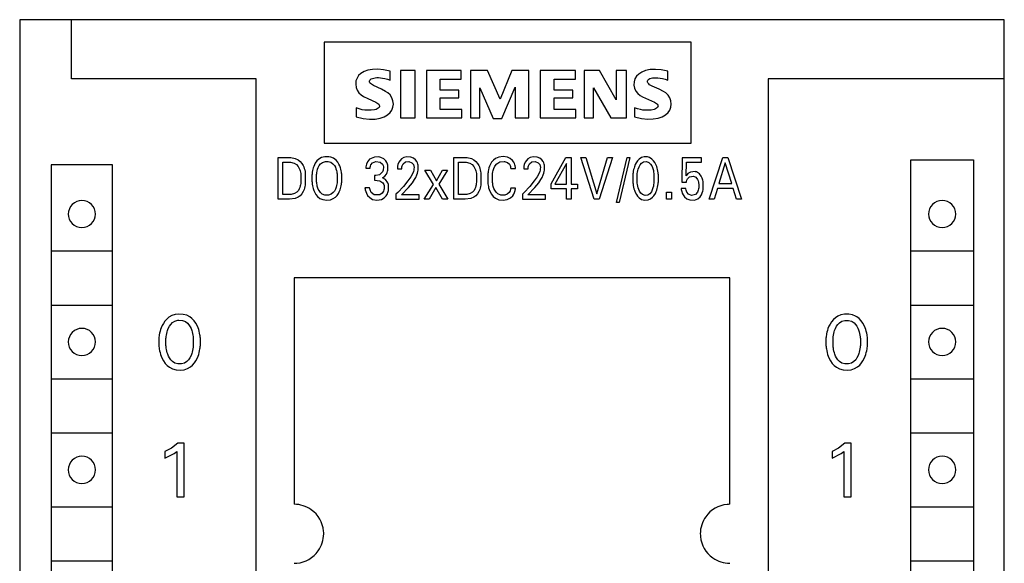
# Model space of a CAD drawing. Extents: x 0 to 40, y 0 to 125.
# Drawn here: x 0 to 40, y 103 to 125 of the extents above; entities that cross this region are included whole.
import ezdxf

# ---------------------------------------------------------------- set-up
doc = ezdxf.new("R2010")
doc.units = 0
doc.layers.add('DEFAULT_255_2_778', color=255, linetype='CONTINUOUS')

msp = doc.modelspace()

# ---------------------------------------------------------------- linework, layer by layer
at = {"layer": 'DEFAULT_255_2_778'}
for p, q in [((40.241, 124.794), (0.241, 124.794)), ((0.241, 124.794), (0.241, -0.206)), ((2.341, 122.394), (2.341, 124.794)), ((40.241, 2.594), (40.241, 124.794)), ((27.523, 123.875), (12.612, 123.875)), ((12.612, 123.875), (12.612, 119.771)), ((27.523, 119.771), (27.523, 123.875)), ((13.944, 122.422), (13.903, 122.302)), ((14.011, 122.524), (13.944, 122.422)), ((14.105, 122.611), (14.011, 122.524)), ((14.231, 122.685), (14.105, 122.611)), ((14.387, 122.74), (14.231, 122.685)), ((14.572, 122.773), (14.387, 122.74)), ((14.525, 122.385), (14.57, 122.405)), ((14.57, 122.405), (14.621, 122.42)), ((14.786, 122.778), (14.572, 122.773)), ((14.621, 122.42), (14.679, 122.432)), ((14.679, 122.432), (14.744, 122.438)), ((14.744, 122.438), (14.816, 122.438)), ((15.025, 122.75), (14.786, 122.778)), ((14.816, 122.438), (14.895, 122.432)), ((14.895, 122.432), (14.982, 122.419)), ((14.982, 122.419), (15.076, 122.399)), ((15.286, 122.705), (15.025, 122.75)), ((15.287, 122.336), (15.287, 122.705)), ((16.312, 122.726), (15.717, 122.726)), ((15.717, 122.726), (15.717, 120.797)), ((16.312, 120.797), (16.312, 122.726)), ((18.18, 122.726), (16.764, 122.726)), ((16.764, 122.726), (16.764, 120.797)), ((18.18, 122.377), (18.18, 122.726)), ((19.247, 122.726), (18.549, 122.726)), ((18.549, 122.726), (18.549, 120.797)), ((19.76, 121.556), (19.246, 122.725)), ((20.232, 122.725), (19.76, 121.556)), ((20.929, 122.725), (20.232, 122.725)), ((20.929, 120.797), (20.929, 122.725)), ((22.817, 122.726), (21.381, 122.726)), ((21.381, 122.726), (21.381, 120.797)), ((22.817, 122.377), (22.817, 122.726)), ((23.802, 122.726), (23.166, 122.726)), ((23.166, 122.726), (23.166, 120.797)), ((24.479, 121.536), (23.802, 122.726)), ((24.89, 122.726), (24.479, 122.726)), ((24.479, 122.726), (24.479, 121.536)), ((24.89, 120.797), (24.89, 122.726)), ((25.297, 122.493), (25.236, 122.388)), ((25.387, 122.585), (25.297, 122.493)), ((25.509, 122.665), (25.387, 122.585)), ((25.663, 122.726), (25.509, 122.665)), ((25.849, 122.765), (25.663, 122.726)), ((25.835, 122.399), (25.889, 122.416)), ((26.064, 122.774), (25.849, 122.765)), ((25.889, 122.416), (25.949, 122.427)), ((25.949, 122.427), (26.016, 122.433)), ((26.016, 122.433), (26.17, 122.43)), ((26.307, 122.749), (26.064, 122.774)), ((26.17, 122.43), (26.258, 122.419)), ((26.258, 122.419), (26.355, 122.401)), ((26.572, 122.705), (26.307, 122.749)), ((26.355, 122.401), (26.459, 122.373)), ((26.572, 122.336), (26.572, 122.705)), ((9.841, 122.394), (2.341, 122.394)), ((9.841, 2.094), (9.841, 122.394)), ((13.903, 122.302), (13.891, 122.166)), ((13.891, 122.166), (13.906, 122.038)), ((13.906, 122.038), (13.949, 121.926)), ((14.451, 122.298), (14.462, 122.331)), ((14.453, 122.263), (14.451, 122.298)), ((14.468, 122.229), (14.453, 122.263)), ((14.462, 122.331), (14.488, 122.361)), ((14.494, 122.196), (14.468, 122.229)), ((14.488, 122.361), (14.525, 122.385)), ((14.529, 122.166), (14.494, 122.196)), ((14.619, 122.112), (14.529, 122.166)), ((14.939, 121.966), (14.619, 122.112)), ((15.076, 122.399), (15.177, 122.372)), ((15.177, 122.372), (15.287, 122.336)), ((17.318, 121.925), (17.318, 122.377)), ((17.318, 122.377), (18.18, 122.377)), ((18.939, 120.797), (18.939, 122.028)), ((18.939, 122.028), (19.472, 120.776)), ((19.821, 120.776), (20.375, 122.048)), ((20.375, 122.048), (20.375, 120.797)), ((21.955, 121.925), (21.955, 122.377)), ((21.955, 122.377), (22.817, 122.377)), ((23.556, 120.797), (23.556, 122.028)), ((23.556, 122.028), (24.254, 120.797)), ((25.201, 122.266), (25.195, 122.13)), ((25.195, 122.13), (25.219, 122.004)), ((25.236, 122.388), (25.201, 122.266)), ((25.219, 122.004), (25.273, 121.891)), ((25.748, 122.298), (25.763, 122.338)), ((25.748, 122.259), (25.748, 122.298)), ((25.764, 122.22), (25.748, 122.259)), ((25.763, 122.338), (25.793, 122.373)), ((25.793, 122.183), (25.764, 122.22)), ((25.793, 122.373), (25.835, 122.399)), ((25.833, 122.15), (25.793, 122.183)), ((25.937, 122.092), (25.833, 122.15)), ((26.214, 121.967), (25.937, 122.092)), ((26.459, 122.373), (26.572, 122.336)), ((40.241, 122.394), (30.641, 122.394)), ((30.641, 122.394), (30.641, 2.194)), ((13.949, 121.926), (14.023, 121.819)), ((14.023, 121.819), (14.115, 121.734)), ((14.115, 121.734), (14.21, 121.674)), ((14.21, 121.674), (14.38, 121.591)), ((15.106, 121.88), (14.939, 121.966)), ((15.198, 121.819), (15.106, 121.88)), ((15.288, 121.732), (15.198, 121.819)), ((15.362, 121.622), (15.288, 121.732)), ((15.406, 121.499), (15.362, 121.622)), ((18.077, 121.925), (17.318, 121.925)), ((17.318, 121.146), (17.318, 121.618)), ((17.318, 121.618), (18.077, 121.618)), ((18.077, 121.618), (18.077, 121.925)), ((22.715, 121.925), (21.955, 121.925)), ((21.955, 121.146), (21.955, 121.618)), ((21.955, 121.618), (22.715, 121.618)), ((22.715, 121.618), (22.715, 121.925)), ((25.273, 121.891), (25.357, 121.789)), ((25.357, 121.789), (25.451, 121.712)), ((25.451, 121.712), (25.544, 121.658)), ((25.544, 121.658), (26.024, 121.442)), ((26.389, 121.88), (26.214, 121.967)), ((26.486, 121.816), (26.389, 121.88)), ((26.579, 121.726), (26.486, 121.816)), ((26.651, 121.617), (26.579, 121.726)), ((26.694, 121.498), (26.651, 121.617)), ((14.037, 121.164), (13.912, 121.208)), ((13.912, 121.208), (13.912, 120.838)), ((14.38, 121.591), (14.705, 121.447)), ((14.705, 121.447), (14.754, 121.42)), ((14.754, 121.42), (14.795, 121.391)), ((14.795, 121.391), (14.828, 121.36)), ((14.841, 121.221), (14.81, 121.19)), ((14.828, 121.36), (14.851, 121.324)), ((14.858, 121.256), (14.841, 121.221)), ((14.851, 121.324), (14.862, 121.29)), ((14.862, 121.29), (14.858, 121.256)), ((15.362, 121.119), (15.405, 121.234)), ((15.405, 121.234), (15.42, 121.364)), ((15.42, 121.364), (15.406, 121.499)), ((25.342, 121.165), (25.218, 121.208)), ((25.218, 121.208), (25.218, 120.838)), ((26.024, 121.442), (26.07, 121.416)), ((26.07, 121.416), (26.11, 121.388)), ((26.11, 121.388), (26.142, 121.356)), ((26.146, 121.219), (26.112, 121.19)), ((26.142, 121.356), (26.163, 121.322)), ((26.166, 121.253), (26.146, 121.219)), ((26.163, 121.322), (26.172, 121.288)), ((26.172, 121.288), (26.166, 121.253)), ((26.65, 121.117), (26.693, 121.231)), ((26.693, 121.231), (26.708, 121.365)), ((26.708, 121.365), (26.694, 121.498)), ((13.912, 120.838), (14.198, 120.773)), ((14.152, 121.135), (14.037, 121.164)), ((14.257, 121.118), (14.152, 121.135)), ((14.354, 121.11), (14.257, 121.118)), ((14.521, 121.111), (14.354, 121.11)), ((14.658, 121.13), (14.521, 121.111)), ((14.717, 121.145), (14.658, 121.13)), ((14.767, 121.165), (14.717, 121.145)), ((14.81, 121.19), (14.767, 121.165)), ((14.881, 120.792), (15.049, 120.85)), ((15.049, 120.85), (15.186, 120.926)), ((15.186, 120.926), (15.29, 121.017)), ((15.29, 121.017), (15.362, 121.119)), ((18.2, 121.146), (17.318, 121.146)), ((18.2, 120.797), (18.2, 121.146)), ((22.838, 121.146), (21.955, 121.146)), ((22.838, 120.797), (22.838, 121.146)), ((25.218, 120.838), (25.501, 120.774)), ((25.457, 121.136), (25.342, 121.165)), ((25.562, 121.119), (25.457, 121.136)), ((25.658, 121.111), (25.562, 121.119)), ((25.745, 121.11), (25.658, 121.111)), ((25.895, 121.122), (25.745, 121.11)), ((26.017, 121.148), (25.895, 121.122)), ((26.068, 121.167), (26.017, 121.148)), ((26.112, 121.19), (26.068, 121.167)), ((26.178, 120.793), (26.344, 120.851)), ((26.344, 120.851), (26.479, 120.927)), ((26.479, 120.927), (26.581, 121.016)), ((26.581, 121.016), (26.65, 121.117)), ((14.198, 120.773), (14.455, 120.747)), ((14.455, 120.747), (14.683, 120.756)), ((14.683, 120.756), (14.881, 120.792)), ((15.717, 120.797), (16.312, 120.797)), ((16.764, 120.797), (18.2, 120.797)), ((18.549, 120.797), (18.939, 120.797)), ((19.472, 120.776), (19.821, 120.776)), ((20.375, 120.797), (20.929, 120.797)), ((21.381, 120.797), (22.838, 120.797)), ((23.166, 120.797), (23.556, 120.797)), ((24.254, 120.797), (24.89, 120.797)), ((25.501, 120.774), (25.755, 120.749)), ((25.755, 120.749), (25.981, 120.757)), ((25.981, 120.757), (26.178, 120.793)), ((12.612, 119.771), (27.523, 119.771)), ((12.636, 119.222), (12.496, 119.185)), ((12.805, 119.222), (12.636, 119.222)), ((12.885, 119.205), (12.805, 119.222)), ((12.995, 119.159), (12.885, 119.205)), ((14.649, 119.21), (14.453, 119.12)), ((14.836, 119.213), (14.649, 119.21)), ((14.914, 119.195), (14.836, 119.213)), ((15.971, 119.217), (15.841, 119.188)), ((16.125, 119.207), (15.971, 119.217)), ((16.24, 119.162), (16.125, 119.207)), ((19.708, 119.209), (19.574, 119.152)), ((19.882, 119.227), (19.708, 119.209)), ((20.052, 119.2), (19.882, 119.227)), ((20.17, 119.148), (20.052, 119.2)), ((21.104, 119.217), (20.974, 119.188)), ((21.258, 119.207), (21.104, 119.217)), ((21.372, 119.162), (21.258, 119.207)), ((25.613, 119.216), (25.507, 119.187)), ((25.741, 119.213), (25.613, 119.216)), ((25.829, 119.187), (25.741, 119.213)), ((4.016, 118.894), (1.516, 118.894)), ((1.516, 118.894), (1.516, 68.094)), ((4.016, 68.094), (4.016, 118.894)), ((10.741, 117.494), (10.741, 119.194)), ((10.741, 119.194), (11.26, 119.19)), ((10.926, 117.686), (10.926, 119.001)), ((10.926, 119.001), (11.239, 118.998)), ((11.239, 118.998), (11.389, 118.961)), ((11.26, 119.19), (11.433, 119.153)), ((11.389, 118.961), (11.486, 118.9)), ((11.433, 119.153), (11.552, 119.096)), ((11.486, 118.9), (11.551, 118.827)), ((11.551, 118.827), (11.601, 118.742)), ((11.552, 119.096), (11.636, 119.027)), ((11.636, 119.027), (11.706, 118.942)), ((11.706, 118.942), (11.752, 118.865)), ((11.752, 118.865), (11.78, 118.805)), ((11.78, 118.805), (11.801, 118.747)), ((12.184, 118.828), (12.166, 118.775)), ((12.214, 118.899), (12.184, 118.828)), ((12.251, 118.967), (12.214, 118.899)), ((12.318, 119.058), (12.251, 118.967)), ((12.394, 119.127), (12.318, 119.058)), ((12.372, 118.787), (12.413, 118.865)), ((12.496, 119.185), (12.394, 119.127)), ((12.413, 118.865), (12.463, 118.929)), ((12.463, 118.929), (12.545, 118.993)), ((12.545, 118.993), (12.659, 119.031)), ((12.659, 119.031), (12.767, 119.032)), ((12.767, 119.032), (12.884, 118.999)), ((12.884, 118.999), (12.968, 118.94)), ((12.968, 118.94), (13.029, 118.865)), ((13.091, 119.086), (12.995, 119.159)), ((13.029, 118.865), (13.066, 118.797)), ((13.159, 119.008), (13.091, 119.086)), ((13.21, 118.926), (13.159, 119.008)), ((13.245, 118.853), (13.21, 118.926)), ((13.273, 118.773), (13.245, 118.853)), ((14.307, 118.818), (14.304, 118.773)), ((14.313, 118.862), (14.307, 118.818)), ((14.327, 118.923), (14.313, 118.862)), ((14.364, 119.013), (14.327, 118.923)), ((14.453, 119.12), (14.364, 119.013)), ((14.483, 118.799), (14.49, 118.836)), ((14.49, 118.836), (14.509, 118.893)), ((14.509, 118.893), (14.576, 118.977)), ((14.576, 118.977), (14.715, 119.034)), ((14.715, 119.034), (14.886, 119.005)), ((14.886, 119.005), (14.976, 118.922)), ((15.036, 119.132), (14.914, 119.195)), ((14.976, 118.922), (15.005, 118.861)), ((15.005, 118.861), (15.015, 118.817)), ((15.015, 118.817), (15.013, 118.679)), ((15.116, 119.054), (15.036, 119.132)), ((15.158, 118.984), (15.116, 119.054)), ((15.182, 118.92), (15.158, 118.984)), ((15.193, 118.873), (15.182, 118.92)), ((15.194, 118.674), (15.193, 118.873)), ((15.586, 118.8), (15.584, 118.745)), ((15.592, 118.845), (15.586, 118.8)), ((15.604, 118.904), (15.592, 118.845)), ((15.643, 119.005), (15.604, 118.904)), ((15.749, 119.134), (15.643, 119.005)), ((15.841, 119.188), (15.749, 119.134)), ((15.762, 118.778), (15.766, 118.81)), ((15.766, 118.81), (15.777, 118.859)), ((15.777, 118.859), (15.814, 118.936)), ((15.814, 118.936), (15.912, 119.017)), ((15.912, 119.017), (16.045, 119.034)), ((16.046, 119.034), (16.177, 118.978)), ((16.177, 118.978), (16.233, 118.904)), ((16.233, 118.904), (16.254, 118.842)), ((16.32, 119.099), (16.24, 119.162)), ((16.254, 118.842), (16.26, 118.805)), ((16.26, 118.805), (16.258, 118.71)), ((16.372, 119.033), (16.32, 119.099)), ((16.403, 118.971), (16.372, 119.033)), ((16.419, 118.922), (16.403, 118.971)), ((16.428, 118.882), (16.419, 118.922)), ((16.43, 118.673), (16.428, 118.882)), ((17.875, 117.494), (17.875, 119.194)), ((17.875, 119.194), (18.416, 119.187)), ((18.061, 117.686), (18.061, 119.001)), ((18.061, 119.001), (18.374, 118.998)), ((18.374, 118.998), (18.523, 118.961)), ((18.416, 119.187), (18.589, 119.146)), ((18.523, 118.961), (18.621, 118.9)), ((18.589, 119.146), (18.686, 119.096)), ((18.621, 118.9), (18.686, 118.827)), ((18.686, 119.096), (18.771, 119.027)), ((18.686, 118.827), (18.736, 118.742)), ((18.771, 119.027), (18.841, 118.942)), ((18.841, 118.942), (18.887, 118.865)), ((18.887, 118.865), (18.915, 118.805)), ((18.915, 118.805), (18.936, 118.747)), ((19.331, 118.836), (19.306, 118.765)), ((19.37, 118.923), (19.331, 118.836)), ((19.414, 118.997), (19.37, 118.923)), ((19.488, 119.085), (19.414, 118.997)), ((19.574, 119.152), (19.488, 119.085)), ((19.5, 118.746), (19.547, 118.842)), ((19.547, 118.842), (19.618, 118.933)), ((19.618, 118.933), (19.74, 119.009)), ((19.74, 119.009), (19.918, 119.029)), ((19.918, 119.029), (19.931, 119.028)), ((19.931, 119.028), (20.058, 118.986)), ((20.058, 118.986), (20.137, 118.915)), ((20.137, 118.915), (20.167, 118.862)), ((20.167, 118.862), (20.18, 118.822)), ((20.262, 119.074), (20.17, 119.148)), ((20.18, 118.822), (20.186, 118.788)), ((20.314, 119.006), (20.262, 119.074)), ((20.344, 118.944), (20.314, 119.006)), ((20.36, 118.895), (20.344, 118.944)), ((20.369, 118.857), (20.36, 118.895)), ((20.375, 118.819), (20.369, 118.857)), ((20.377, 118.8), (20.375, 118.819)), ((20.379, 118.743), (20.377, 118.8)), ((20.719, 118.8), (20.716, 118.745)), ((20.724, 118.845), (20.719, 118.8)), ((20.736, 118.904), (20.724, 118.845)), ((20.775, 119.005), (20.736, 118.904)), ((20.882, 119.134), (20.775, 119.005)), ((20.974, 119.188), (20.882, 119.134)), ((20.895, 118.778), (20.899, 118.81)), ((20.899, 118.81), (20.91, 118.859)), ((20.91, 118.859), (20.947, 118.936)), ((20.947, 118.936), (21.045, 119.017)), ((21.045, 119.017), (21.178, 119.034)), ((21.178, 119.034), (21.31, 118.978)), ((21.31, 118.978), (21.365, 118.904)), ((21.365, 118.904), (21.386, 118.842)), ((21.453, 119.099), (21.372, 119.162)), ((21.386, 118.842), (21.392, 118.805)), ((21.392, 118.805), (21.39, 118.71)), ((21.504, 119.033), (21.453, 119.099)), ((21.535, 118.971), (21.504, 119.033)), ((21.552, 118.922), (21.535, 118.971)), ((21.561, 118.882), (21.552, 118.922)), ((21.563, 118.673), (21.561, 118.882)), ((21.828, 118.124), (22.427, 119.194)), ((22.46, 118.951), (21.987, 118.104)), ((22.427, 119.194), (22.642, 119.194)), ((22.46, 118.104), (22.46, 118.951)), ((22.642, 119.194), (22.642, 118.105)), ((23.576, 117.494), (23.037, 119.194)), ((23.037, 119.194), (23.238, 119.194)), ((23.238, 119.194), (23.683, 117.716)), ((23.683, 117.716), (24.123, 119.194)), ((24.324, 119.194), (23.785, 117.494)), ((24.123, 119.194), (24.324, 119.194)), ((24.481, 117.366), (24.914, 119.194)), ((25.024, 119.194), (24.591, 117.366)), ((24.914, 119.194), (25.024, 119.194)), ((25.215, 118.818), (25.197, 118.762)), ((25.248, 118.9), (25.215, 118.818)), ((25.284, 118.972), (25.248, 118.9)), ((25.344, 119.06), (25.284, 118.972)), ((25.413, 119.13), (25.344, 119.06)), ((25.369, 118.722), (25.404, 118.818)), ((25.404, 118.818), (25.443, 118.892)), ((25.507, 119.187), (25.413, 119.13)), ((25.443, 118.892), (25.504, 118.965)), ((25.504, 118.965), (25.587, 119.013)), ((25.587, 119.013), (25.703, 119.024)), ((25.703, 119.024), (25.802, 118.987)), ((25.802, 118.987), (25.873, 118.919)), ((25.923, 119.13), (25.829, 119.187)), ((25.873, 118.919), (25.917, 118.848)), ((25.917, 118.848), (25.947, 118.781)), ((25.992, 119.06), (25.923, 119.13)), ((26.041, 118.991), (25.992, 119.06)), ((26.085, 118.907), (26.041, 118.991)), ((26.12, 118.821), (26.085, 118.907)), ((26.139, 118.762), (26.12, 118.821)), ((27.157, 119.184), (27.145, 118.19)), ((27.944, 119.184), (27.157, 119.184)), ((27.317, 118.451), (27.328, 118.998)), ((27.328, 118.998), (27.944, 118.998)), ((27.944, 118.998), (27.944, 119.184)), ((28.244, 117.494), (28.802, 119.194)), ((28.905, 118.974), (28.645, 118.13)), ((28.802, 119.194), (29.006, 119.194)), ((29.167, 118.13), (28.905, 118.974)), ((29.006, 119.194), (29.564, 117.494)), ((36.441, 119.094), (38.991, 119.094)), ((36.441, 67.894), (36.441, 119.094)), ((38.991, 119.094), (38.991, 67.894)), ((11.601, 118.742), (11.623, 118.69)), ((11.623, 118.69), (11.638, 118.643)), ((11.638, 118.643), (11.649, 118.595)), ((11.649, 118.595), (11.658, 118.547)), ((11.658, 118.547), (11.664, 118.498)), ((11.664, 118.498), (11.662, 118.186)), ((11.801, 118.747), (11.819, 118.687)), ((11.819, 118.687), (11.832, 118.627)), ((11.832, 118.627), (11.842, 118.567)), ((11.842, 118.567), (11.84, 118.07)), ((12.115, 118.476), (12.114, 118.23)), ((12.118, 118.517), (12.115, 118.476)), ((12.122, 118.557), (12.118, 118.517)), ((12.127, 118.597), (12.122, 118.557)), ((12.137, 118.657), (12.127, 118.597)), ((12.15, 118.717), (12.137, 118.657)), ((12.166, 118.775), (12.15, 118.717)), ((12.304, 118.197), (12.305, 118.505)), ((12.305, 118.505), (12.308, 118.535)), ((12.308, 118.535), (12.315, 118.588)), ((12.315, 118.588), (12.325, 118.64)), ((12.325, 118.64), (12.344, 118.711)), ((12.344, 118.711), (12.372, 118.787)), ((13.066, 118.797), (13.09, 118.734)), ((13.09, 118.734), (13.111, 118.666)), ((13.111, 118.666), (13.122, 118.614)), ((13.122, 118.614), (13.131, 118.561)), ((13.131, 118.561), (13.134, 118.534)), ((13.134, 118.534), (13.137, 118.504)), ((13.137, 118.504), (13.138, 118.196)), ((13.29, 118.715), (13.273, 118.773)), ((13.303, 118.655), (13.29, 118.715)), ((13.313, 118.596), (13.303, 118.655)), ((13.318, 118.555), (13.313, 118.596)), ((13.322, 118.515), (13.318, 118.555)), ((13.325, 118.475), (13.322, 118.515)), ((13.326, 118.23), (13.325, 118.475)), ((14.304, 118.773), (14.304, 118.751)), ((14.304, 118.751), (14.48, 118.751)), ((14.48, 118.751), (14.483, 118.799)), ((14.712, 118.457), (14.651, 118.457)), ((14.651, 118.457), (14.651, 118.267)), ((14.862, 118.492), (14.712, 118.457)), ((14.985, 118.607), (14.862, 118.492)), ((14.978, 118.364), (15.078, 118.438)), ((15.013, 118.679), (14.985, 118.607)), ((15.078, 118.438), (15.14, 118.519)), ((15.14, 118.519), (15.171, 118.585)), ((15.171, 118.585), (15.188, 118.642)), ((15.188, 118.642), (15.194, 118.674)), ((15.584, 118.745), (15.584, 118.735)), ((15.584, 118.735), (15.76, 118.735)), ((15.76, 118.735), (15.762, 118.778)), ((16.13, 118.406), (16.014, 118.238)), ((16.2, 118.533), (16.13, 118.406)), ((16.234, 118.616), (16.2, 118.533)), ((16.252, 118.679), (16.234, 118.616)), ((16.258, 118.71), (16.252, 118.679)), ((16.333, 118.383), (16.379, 118.488)), ((16.379, 118.488), (16.403, 118.556)), ((16.403, 118.556), (16.421, 118.626)), ((16.421, 118.626), (16.43, 118.673)), ((17.05, 118.099), (16.695, 118.678)), ((16.695, 118.678), (16.924, 118.678)), ((16.924, 118.678), (17.17, 118.24)), ((17.17, 118.24), (17.42, 118.678)), ((17.62, 118.678), (17.264, 118.11)), ((17.419, 118.678), (17.62, 118.678)), ((18.736, 118.742), (18.758, 118.69)), ((18.758, 118.69), (18.772, 118.643)), ((18.772, 118.643), (18.784, 118.595)), ((18.784, 118.595), (18.792, 118.547)), ((18.792, 118.547), (18.798, 118.498)), ((18.798, 118.498), (18.797, 118.186)), ((18.936, 118.747), (18.953, 118.687)), ((18.953, 118.687), (18.967, 118.627)), ((18.967, 118.627), (18.976, 118.567)), ((18.976, 118.567), (18.975, 118.07)), ((19.259, 118.512), (19.256, 118.477)), ((19.256, 118.477), (19.256, 118.196)), ((19.262, 118.546), (19.259, 118.512)), ((19.267, 118.581), (19.262, 118.546)), ((19.275, 118.635), (19.267, 118.581)), ((19.286, 118.687), (19.275, 118.635)), ((19.306, 118.765), (19.286, 118.687)), ((19.452, 118.175), (19.453, 118.546)), ((19.453, 118.546), (19.462, 118.605)), ((19.462, 118.605), (19.475, 118.663)), ((19.475, 118.663), (19.5, 118.746)), ((20.186, 118.788), (20.188, 118.743)), ((20.188, 118.743), (20.379, 118.743)), ((20.716, 118.745), (20.716, 118.735)), ((20.716, 118.735), (20.893, 118.735)), ((20.893, 118.735), (20.895, 118.778)), ((21.262, 118.406), (21.147, 118.238)), ((21.333, 118.533), (21.262, 118.406)), ((21.367, 118.616), (21.333, 118.533)), ((21.385, 118.679), (21.367, 118.616)), ((21.39, 118.71), (21.385, 118.679)), ((21.466, 118.383), (21.512, 118.488)), ((21.512, 118.488), (21.536, 118.556)), ((21.536, 118.556), (21.554, 118.626)), ((21.554, 118.626), (21.563, 118.673)), ((25.153, 118.529), (25.149, 118.493)), ((25.149, 118.493), (25.149, 118.197)), ((25.157, 118.566), (25.153, 118.529)), ((25.167, 118.632), (25.157, 118.566)), ((25.18, 118.697), (25.167, 118.632)), ((25.197, 118.762), (25.18, 118.697)), ((25.326, 118.477), (25.329, 118.509)), ((25.326, 118.211), (25.326, 118.477)), ((25.329, 118.509), (25.332, 118.539)), ((25.332, 118.539), (25.341, 118.598)), ((25.341, 118.598), (25.352, 118.656)), ((25.352, 118.656), (25.369, 118.722)), ((25.947, 118.781), (25.97, 118.706)), ((25.97, 118.706), (25.983, 118.656)), ((25.983, 118.656), (25.994, 118.598)), ((25.994, 118.598), (26.003, 118.539)), ((26.003, 118.539), (26.006, 118.509)), ((26.006, 118.509), (26.009, 118.476)), ((26.009, 118.476), (26.009, 118.211)), ((26.155, 118.697), (26.139, 118.762)), ((26.169, 118.632), (26.155, 118.697)), ((26.179, 118.566), (26.169, 118.632)), ((26.183, 118.53), (26.179, 118.566)), ((26.186, 118.493), (26.183, 118.53)), ((26.186, 118.198), (26.186, 118.493)), ((27.389, 118.536), (27.317, 118.451)), ((27.372, 118.33), (27.452, 118.409)), ((27.492, 118.6), (27.389, 118.536)), ((27.452, 118.409), (27.614, 118.433)), ((27.685, 118.616), (27.492, 118.6)), ((27.614, 118.433), (27.712, 118.385)), ((27.74, 118.602), (27.686, 118.615)), ((27.857, 118.529), (27.74, 118.602)), ((27.928, 118.438), (27.857, 118.529)), ((27.969, 118.349), (27.928, 118.438)), ((11.638, 118.037), (11.62, 117.973)), ((11.648, 118.083), (11.638, 118.037)), ((11.656, 118.13), (11.648, 118.083)), ((11.662, 118.186), (11.656, 118.13)), ((11.829, 118.009), (11.814, 117.948)), ((11.84, 118.07), (11.829, 118.009)), ((12.114, 118.23), (12.117, 118.189)), ((12.117, 118.189), (12.121, 118.148)), ((12.121, 118.148), (12.126, 118.107)), ((12.126, 118.107), (12.136, 118.046)), ((12.136, 118.046), (12.149, 117.985)), ((12.308, 118.166), (12.304, 118.197)), ((12.311, 118.139), (12.308, 118.166)), ((12.319, 118.085), (12.311, 118.139)), ((12.331, 118.032), (12.319, 118.085)), ((12.343, 117.986), (12.331, 118.032)), ((13.117, 118.058), (13.099, 117.985)), ((13.127, 118.111), (13.117, 118.058)), ((13.134, 118.165), (13.127, 118.111)), ((13.138, 118.196), (13.134, 118.165)), ((13.291, 117.986), (13.304, 118.046)), ((13.304, 118.046), (13.314, 118.107)), ((13.314, 118.107), (13.319, 118.148)), ((13.319, 118.148), (13.323, 118.189)), ((13.323, 118.189), (13.326, 118.23)), ((14.651, 118.267), (14.877, 118.24)), ((14.877, 118.24), (14.99, 118.162)), ((15.108, 118.291), (14.978, 118.364)), ((14.99, 118.162), (15.031, 118.091)), ((15.031, 118.091), (15.041, 118.056)), ((15.041, 118.056), (15.046, 118.026)), ((15.046, 118.026), (15.045, 117.923)), ((15.197, 118.164), (15.108, 118.291)), ((15.22, 118.088), (15.197, 118.164)), ((15.222, 117.851), (15.22, 118.088)), ((15.83, 118.01), (15.607, 117.774)), ((16.014, 118.238), (15.83, 118.01)), ((16.032, 117.966), (16.193, 118.159)), ((16.193, 118.159), (16.286, 118.296)), ((16.286, 118.296), (16.333, 118.383)), ((16.669, 117.494), (17.05, 118.099)), ((17.264, 118.11), (17.635, 117.494)), ((18.773, 118.037), (18.755, 117.973)), ((18.783, 118.083), (18.773, 118.037)), ((18.79, 118.13), (18.783, 118.083)), ((18.797, 118.186), (18.79, 118.13)), ((18.964, 118.009), (18.949, 117.948)), ((18.975, 118.07), (18.964, 118.009)), ((19.256, 118.196), (19.259, 118.161)), ((19.259, 118.161), (19.262, 118.127)), ((19.262, 118.127), (19.271, 118.066)), ((19.271, 118.066), (19.28, 118.013)), ((19.28, 118.013), (19.292, 117.961)), ((19.458, 118.128), (19.452, 118.175)), ((19.466, 118.082), (19.458, 118.128)), ((19.482, 118.013), (19.466, 118.082)), ((19.507, 117.935), (19.482, 118.013)), ((20.962, 118.01), (20.739, 117.774)), ((21.147, 118.238), (20.962, 118.01)), ((21.165, 117.966), (21.326, 118.159)), ((21.326, 118.159), (21.418, 118.296)), ((21.418, 118.296), (21.466, 118.383)), ((21.828, 117.919), (21.828, 118.124)), ((21.987, 118.104), (22.46, 118.104)), ((22.642, 118.105), (22.9, 118.105)), ((22.9, 118.105), (22.9, 117.919)), ((25.149, 118.197), (25.153, 118.16)), ((25.153, 118.16), (25.157, 118.123)), ((25.157, 118.123), (25.167, 118.056)), ((25.167, 118.056), (25.18, 117.99)), ((25.329, 118.178), (25.326, 118.211)), ((25.332, 118.147), (25.329, 118.178)), ((25.341, 118.087), (25.332, 118.147)), ((25.352, 118.028), (25.341, 118.087)), ((25.369, 117.961), (25.352, 118.028)), ((25.983, 118.028), (25.966, 117.961)), ((25.994, 118.087), (25.983, 118.028)), ((26.003, 118.147), (25.994, 118.087)), ((26.006, 118.177), (26.003, 118.147)), ((26.009, 118.211), (26.006, 118.177)), ((26.156, 117.991), (26.169, 118.057)), ((26.169, 118.057), (26.179, 118.124)), ((26.179, 118.124), (26.183, 118.161)), ((26.183, 118.161), (26.186, 118.198)), ((27.145, 118.19), (27.328, 118.19)), ((27.328, 118.19), (27.331, 118.221)), ((27.331, 118.221), (27.344, 118.271)), ((27.344, 118.271), (27.372, 118.33)), ((27.712, 118.385), (27.776, 118.301)), ((27.776, 118.301), (27.801, 118.243)), ((27.801, 118.243), (27.816, 118.191)), ((27.816, 118.191), (27.823, 118.151)), ((27.823, 118.151), (27.826, 118.121)), ((27.826, 118.121), (27.826, 117.962)), ((27.993, 118.269), (27.969, 118.349)), ((28.003, 118.217), (27.993, 118.269)), ((28.009, 118.169), (28.003, 118.217)), ((28.01, 117.924), (28.009, 118.169)), ((28.645, 118.13), (29.167, 118.13)), ((11.266, 117.689), (10.926, 117.686)), ((11.404, 117.721), (11.266, 117.689)), ((11.505, 117.786), (11.404, 117.721)), ((11.564, 117.854), (11.505, 117.786)), ((11.633, 117.636), (11.55, 117.574)), ((11.599, 117.919), (11.564, 117.854)), ((11.62, 117.973), (11.599, 117.919)), ((11.702, 117.714), (11.633, 117.636)), ((11.757, 117.803), (11.702, 117.714)), ((11.795, 117.889), (11.757, 117.803)), ((11.814, 117.948), (11.795, 117.889)), ((12.149, 117.985), (12.164, 117.926)), ((12.164, 117.926), (12.192, 117.844)), ((12.192, 117.844), (12.226, 117.769)), ((12.226, 117.769), (12.275, 117.686)), ((12.275, 117.686), (12.343, 117.604)), ((12.37, 117.91), (12.343, 117.986)), ((12.343, 117.604), (12.44, 117.53)), ((12.403, 117.843), (12.37, 117.91)), ((12.46, 117.762), (12.403, 117.843)), ((12.53, 117.704), (12.46, 117.762)), ((12.643, 117.66), (12.53, 117.704)), ((12.783, 117.657), (12.643, 117.66)), ((12.898, 117.697), (12.783, 117.657)), ((12.981, 117.762), (12.898, 117.697)), ((13.031, 117.828), (12.981, 117.762)), ((13.072, 117.909), (13.031, 117.828)), ((13.064, 117.577), (13.138, 117.653)), ((13.099, 117.985), (13.072, 117.909)), ((13.138, 117.653), (13.187, 117.723)), ((13.187, 117.723), (13.226, 117.795)), ((13.226, 117.795), (13.257, 117.871)), ((13.257, 117.871), (13.275, 117.926)), ((13.275, 117.926), (13.291, 117.986)), ((14.452, 117.958), (14.266, 117.958)), ((14.266, 117.958), (14.272, 117.917)), ((14.272, 117.917), (14.28, 117.875)), ((14.28, 117.875), (14.296, 117.814)), ((14.296, 117.814), (14.327, 117.737)), ((14.327, 117.737), (14.376, 117.652)), ((14.376, 117.652), (14.46, 117.56)), ((14.476, 117.871), (14.452, 117.958)), ((14.525, 117.775), (14.476, 117.871)), ((14.642, 117.671), (14.525, 117.775)), ((14.868, 117.67), (14.642, 117.671)), ((14.968, 117.741), (14.868, 117.67)), ((15.018, 117.82), (14.968, 117.741)), ((15.036, 117.876), (15.018, 117.82)), ((15.045, 117.923), (15.036, 117.876)), ((15.053, 117.55), (15.135, 117.634)), ((15.135, 117.634), (15.18, 117.711)), ((15.18, 117.711), (15.203, 117.768)), ((15.203, 117.768), (15.215, 117.813)), ((15.215, 117.813), (15.222, 117.851)), ((15.607, 117.774), (15.528, 117.697)), ((15.528, 117.697), (15.528, 117.493)), ((15.75, 117.679), (16.032, 117.966)), ((16.466, 117.679), (15.75, 117.679)), ((16.466, 117.493), (16.466, 117.679)), ((17.143, 117.973), (16.873, 117.494)), ((17.415, 117.494), (17.143, 117.973)), ((18.401, 117.689), (18.061, 117.686)), ((18.538, 117.721), (18.401, 117.689)), ((18.64, 117.786), (18.538, 117.721)), ((18.698, 117.854), (18.64, 117.786)), ((18.768, 117.636), (18.684, 117.574)), ((18.733, 117.919), (18.698, 117.854)), ((18.755, 117.973), (18.733, 117.919)), ((18.837, 117.714), (18.768, 117.636)), ((18.892, 117.803), (18.837, 117.714)), ((18.93, 117.889), (18.892, 117.803)), ((18.949, 117.948), (18.93, 117.889)), ((19.292, 117.961), (19.315, 117.884)), ((19.315, 117.884), (19.35, 117.796)), ((19.35, 117.796), (19.405, 117.697)), ((19.405, 117.697), (19.475, 117.61)), ((19.475, 117.61), (19.575, 117.532)), ((19.539, 117.864), (19.507, 117.935)), ((19.598, 117.776), (19.539, 117.864)), ((19.671, 117.71), (19.598, 117.776)), ((19.785, 117.662), (19.671, 117.71)), ((19.948, 117.661), (19.785, 117.662)), ((20.049, 117.701), (19.948, 117.661)), ((20.126, 117.771), (20.049, 117.701)), ((20.161, 117.832), (20.126, 117.771)), ((20.178, 117.884), (20.161, 117.832)), ((20.184, 117.914), (20.178, 117.884)), ((20.179, 117.552), (20.268, 117.631)), ((20.188, 117.944), (20.184, 117.914)), ((20.378, 117.944), (20.188, 117.944)), ((20.268, 117.631), (20.317, 117.701)), ((20.317, 117.701), (20.346, 117.763)), ((20.346, 117.763), (20.362, 117.814)), ((20.362, 117.814), (20.37, 117.851)), ((20.37, 117.851), (20.375, 117.888)), ((20.375, 117.888), (20.377, 117.907)), ((20.377, 117.907), (20.378, 117.944)), ((20.739, 117.774), (20.661, 117.697)), ((20.661, 117.697), (20.661, 117.493)), ((20.882, 117.679), (21.165, 117.966)), ((21.599, 117.679), (20.882, 117.679)), ((21.599, 117.493), (21.599, 117.679)), ((22.46, 117.919), (21.828, 117.919)), ((22.46, 117.494), (22.46, 117.919)), ((22.9, 117.919), (22.642, 117.919)), ((22.642, 117.919), (22.642, 117.494)), ((25.18, 117.99), (25.196, 117.924)), ((25.196, 117.924), (25.215, 117.865)), ((25.215, 117.865), (25.249, 117.778)), ((25.249, 117.778), (25.293, 117.692)), ((25.293, 117.692), (25.342, 117.619)), ((25.342, 117.619), (25.411, 117.548)), ((25.39, 117.895), (25.369, 117.961)), ((25.425, 117.816), (25.39, 117.895)), ((25.469, 117.748), (25.425, 117.816)), ((25.543, 117.682), (25.469, 117.748)), ((25.644, 117.649), (25.543, 117.682)), ((25.76, 117.666), (25.644, 117.649)), ((25.841, 117.72), (25.76, 117.666)), ((25.902, 117.801), (25.841, 117.72)), ((25.939, 117.879), (25.902, 117.801)), ((25.966, 117.961), (25.939, 117.879)), ((25.952, 117.573), (26.007, 117.637)), ((26.007, 117.637), (26.064, 117.73)), ((26.064, 117.73), (26.099, 117.806)), ((26.099, 117.806), (26.121, 117.865)), ((26.121, 117.865), (26.139, 117.925)), ((26.139, 117.925), (26.156, 117.991)), ((26.515, 117.78), (26.725, 117.78)), ((26.515, 117.494), (26.515, 117.78)), ((26.725, 117.78), (26.725, 117.494)), ((27.301, 117.93), (27.115, 117.93)), ((27.115, 117.93), (27.119, 117.891)), ((27.119, 117.891), (27.126, 117.851)), ((27.126, 117.851), (27.135, 117.812)), ((27.135, 117.812), (27.155, 117.747)), ((27.155, 117.747), (27.189, 117.675)), ((27.189, 117.675), (27.251, 117.589)), ((27.302, 117.922), (27.301, 117.93)), ((27.313, 117.869), (27.302, 117.922)), ((27.346, 117.781), (27.313, 117.869)), ((27.413, 117.697), (27.346, 117.781)), ((27.534, 117.649), (27.413, 117.697)), ((27.696, 117.688), (27.534, 117.649)), ((27.772, 117.779), (27.696, 117.688)), ((27.805, 117.859), (27.772, 117.779)), ((27.819, 117.917), (27.805, 117.859)), ((27.826, 117.962), (27.819, 117.917)), ((27.881, 117.594), (27.935, 117.674)), ((27.935, 117.674), (27.971, 117.752)), ((27.971, 117.752), (27.992, 117.823)), ((27.992, 117.823), (28.003, 117.877)), ((28.003, 117.877), (28.01, 117.924)), ((28.585, 117.937), (28.45, 117.494)), ((29.225, 117.937), (28.585, 117.937)), ((29.362, 117.494), (29.225, 117.937)), ((11.208, 117.494), (10.741, 117.494)), ((11.428, 117.522), (11.208, 117.494)), ((11.55, 117.574), (11.428, 117.522)), ((12.44, 117.53), (12.55, 117.483)), ((12.55, 117.483), (12.72, 117.46)), ((12.72, 117.46), (12.868, 117.477)), ((12.868, 117.477), (12.982, 117.521)), ((12.982, 117.521), (13.064, 117.577)), ((14.46, 117.56), (14.573, 117.49)), ((14.573, 117.49), (14.748, 117.456)), ((14.748, 117.456), (14.936, 117.486)), ((14.936, 117.486), (15.053, 117.55)), ((15.528, 117.493), (16.466, 117.493)), ((16.873, 117.494), (16.669, 117.494)), ((17.635, 117.494), (17.415, 117.494)), ((18.343, 117.494), (17.875, 117.494)), ((18.563, 117.522), (18.343, 117.494)), ((18.684, 117.574), (18.563, 117.522)), ((19.575, 117.532), (19.708, 117.477)), ((19.708, 117.477), (19.881, 117.46)), ((19.881, 117.46), (20.048, 117.488)), ((20.048, 117.488), (20.179, 117.552)), ((20.661, 117.493), (21.599, 117.493)), ((22.642, 117.494), (22.46, 117.494)), ((23.785, 117.494), (23.576, 117.494)), ((24.591, 117.366), (24.481, 117.366)), ((25.411, 117.548), (25.506, 117.488)), ((25.506, 117.488), (25.634, 117.457)), ((25.634, 117.457), (25.767, 117.467)), ((25.767, 117.467), (25.863, 117.505)), ((25.863, 117.505), (25.952, 117.573)), ((26.725, 117.494), (26.515, 117.494)), ((27.251, 117.589), (27.349, 117.509)), ((27.349, 117.509), (27.467, 117.464)), ((27.467, 117.464), (27.653, 117.462)), ((27.653, 117.462), (27.785, 117.511)), ((27.785, 117.511), (27.881, 117.594)), ((28.45, 117.494), (28.244, 117.494)), ((29.564, 117.494), (29.362, 117.494)), ((2.216, 116.894), (2.216, 116.894)), ((37.166, 116.894), (37.166, 116.894)), ((1.516, 115.394), (4.016, 115.394)), ((36.466, 115.394), (38.966, 115.394)), ((29.091, 114.294), (11.391, 114.294)), ((11.391, 114.294), (11.391, 105.094)), ((29.091, 105.093), (29.091, 114.294)), ((1.516, 113.194), (4.016, 113.194)), ((6.563, 112.809), (6.426, 112.765)), ((6.709, 112.826), (6.563, 112.809)), ((6.886, 112.814), (6.709, 112.826)), ((7.026, 112.776), (6.886, 112.814)), ((33.75, 112.822), (33.606, 112.794)), ((33.927, 112.822), (33.75, 112.822)), ((34.072, 112.794), (33.927, 112.822)), ((36.466, 113.194), (38.966, 113.194)), ((6.08, 112.449), (6.03, 112.36)), ((6.137, 112.532), (6.08, 112.449)), ((6.216, 112.623), (6.137, 112.532)), ((6.305, 112.697), (6.216, 112.623)), ((6.426, 112.765), (6.305, 112.697)), ((6.323, 112.329), (6.375, 112.405)), ((6.375, 112.405), (6.446, 112.477)), ((6.446, 112.477), (6.539, 112.536)), ((6.539, 112.536), (6.663, 112.572)), ((6.663, 112.572), (6.701, 112.576)), ((6.701, 112.576), (6.85, 112.565)), ((6.85, 112.565), (6.97, 112.518)), ((6.97, 112.518), (7.057, 112.452)), ((7.15, 112.713), (7.026, 112.776)), ((7.057, 112.452), (7.115, 112.386)), ((7.24, 112.643), (7.15, 112.713)), ((7.322, 112.556), (7.24, 112.643)), ((7.392, 112.459), (7.322, 112.556)), ((7.444, 112.366), (7.392, 112.459)), ((33.162, 112.42), (33.116, 112.329)), ((33.219, 112.508), (33.162, 112.42)), ((33.295, 112.601), (33.219, 112.508)), ((33.382, 112.68), (33.295, 112.601)), ((33.476, 112.741), (33.382, 112.68)), ((33.423, 112.328), (33.476, 112.404)), ((33.606, 112.794), (33.476, 112.741)), ((33.476, 112.404), (33.547, 112.476)), ((33.547, 112.476), (33.639, 112.535)), ((33.639, 112.535), (33.764, 112.571)), ((33.764, 112.571), (33.913, 112.571)), ((33.913, 112.571), (34.038, 112.535)), ((34.038, 112.535), (34.054, 112.527)), ((34.054, 112.527), (34.144, 112.464)), ((34.202, 112.741), (34.072, 112.794)), ((34.144, 112.464), (34.201, 112.404)), ((34.201, 112.404), (34.254, 112.328)), ((34.25, 112.712), (34.202, 112.741)), ((34.34, 112.643), (34.25, 112.712)), ((34.422, 112.556), (34.34, 112.643)), ((34.492, 112.459), (34.422, 112.556)), ((34.544, 112.366), (34.492, 112.459)), ((5.926, 112.055), (5.912, 111.982)), ((5.943, 112.128), (5.926, 112.055)), ((5.965, 112.2), (5.943, 112.128)), ((5.989, 112.267), (5.965, 112.2)), ((6.03, 112.36), (5.989, 112.267)), ((6.2, 111.972), (6.213, 112.036)), ((6.213, 112.036), (6.228, 112.099)), ((6.228, 112.099), (6.246, 112.156)), ((6.246, 112.156), (6.278, 112.24)), ((6.278, 112.24), (6.323, 112.329)), ((7.115, 112.386), (7.165, 112.308)), ((7.165, 112.308), (7.201, 112.234)), ((7.201, 112.234), (7.232, 112.154)), ((7.232, 112.154), (7.248, 112.099)), ((7.248, 112.099), (7.264, 112.036)), ((7.264, 112.036), (7.276, 111.972)), ((7.488, 112.269), (7.444, 112.366)), ((7.512, 112.2), (7.488, 112.269)), ((7.534, 112.129), (7.512, 112.2)), ((7.551, 112.056), (7.534, 112.129)), ((7.565, 111.982), (7.551, 112.056)), ((33.018, 112.018), (33.012, 111.982)), ((33.034, 112.092), (33.018, 112.018)), ((33.053, 112.164), (33.034, 112.092)), ((33.077, 112.235), (33.053, 112.164)), ((33.116, 112.329), (33.077, 112.235)), ((33.301, 111.971), (33.313, 112.035)), ((33.313, 112.035), (33.329, 112.098)), ((33.329, 112.098), (33.346, 112.155)), ((33.346, 112.155), (33.378, 112.239)), ((33.378, 112.239), (33.423, 112.328)), ((34.254, 112.328), (34.29, 112.259)), ((34.29, 112.259), (34.322, 112.18)), ((34.322, 112.18), (34.349, 112.098)), ((34.349, 112.098), (34.364, 112.035)), ((34.364, 112.035), (34.377, 111.972)), ((34.588, 112.269), (34.544, 112.366)), ((34.612, 112.2), (34.588, 112.269)), ((34.634, 112.128), (34.612, 112.2)), ((34.651, 112.056), (34.634, 112.128)), ((34.665, 111.982), (34.651, 112.056)), ((2.216, 111.694), (2.216, 111.694)), ((5.895, 111.84), (5.892, 111.793)), ((5.892, 111.793), (5.892, 111.601)), ((5.892, 111.601), (5.895, 111.553)), ((5.899, 111.888), (5.895, 111.84)), ((5.905, 111.935), (5.899, 111.888)), ((5.912, 111.982), (5.905, 111.935)), ((6.184, 111.837), (6.187, 111.872)), ((6.184, 111.55), (6.184, 111.837)), ((6.187, 111.872), (6.191, 111.908)), ((6.191, 111.908), (6.2, 111.972)), ((7.276, 111.972), (7.286, 111.908)), ((7.286, 111.908), (7.29, 111.872)), ((7.29, 111.872), (7.293, 111.837)), ((7.293, 111.837), (7.293, 111.55)), ((7.572, 111.935), (7.565, 111.982)), ((7.577, 111.888), (7.572, 111.935)), ((7.582, 111.841), (7.577, 111.888)), ((7.585, 111.793), (7.582, 111.841)), ((7.582, 111.554), (7.585, 111.602)), ((7.585, 111.602), (7.585, 111.793)), ((32.995, 111.84), (32.992, 111.793)), ((32.992, 111.793), (32.992, 111.601)), ((32.992, 111.601), (32.995, 111.553)), ((32.999, 111.887), (32.995, 111.84)), ((33.005, 111.934), (32.999, 111.887)), ((33.012, 111.982), (33.005, 111.934)), ((33.284, 111.836), (33.287, 111.872)), ((33.284, 111.549), (33.284, 111.836)), ((33.287, 111.872), (33.291, 111.907)), ((33.291, 111.907), (33.301, 111.971)), ((34.377, 111.972), (34.386, 111.907)), ((34.386, 111.907), (34.39, 111.872)), ((34.39, 111.872), (34.393, 111.836)), ((34.393, 111.836), (34.393, 111.55)), ((34.672, 111.935), (34.665, 111.982)), ((34.677, 111.888), (34.672, 111.935)), ((34.682, 111.841), (34.677, 111.888)), ((34.685, 111.793), (34.682, 111.841)), ((34.682, 111.553), (34.685, 111.602)), ((34.685, 111.602), (34.685, 111.793)), ((37.166, 111.694), (37.166, 111.694)), ((5.895, 111.553), (5.899, 111.505)), ((5.899, 111.505), (5.905, 111.457)), ((5.905, 111.457), (5.912, 111.409)), ((5.912, 111.409), (5.925, 111.334)), ((5.925, 111.334), (5.942, 111.26)), ((5.942, 111.26), (5.964, 111.187)), ((6.187, 111.514), (6.184, 111.55)), ((6.191, 111.478), (6.187, 111.514)), ((6.195, 111.445), (6.191, 111.478)), ((6.206, 111.38), (6.195, 111.445)), ((6.22, 111.316), (6.206, 111.38)), ((6.236, 111.255), (6.22, 111.316)), ((6.255, 111.197), (6.236, 111.255)), ((7.232, 111.226), (7.2, 111.141)), ((7.249, 111.284), (7.232, 111.226)), ((7.264, 111.348), (7.249, 111.284)), ((7.276, 111.413), (7.264, 111.348)), ((7.286, 111.478), (7.276, 111.413)), ((7.29, 111.514), (7.286, 111.478)), ((7.293, 111.55), (7.29, 111.514)), ((7.513, 111.188), (7.535, 111.261)), ((7.535, 111.261), (7.552, 111.335)), ((7.552, 111.335), (7.565, 111.41)), ((7.565, 111.41), (7.572, 111.458)), ((7.572, 111.458), (7.577, 111.506)), ((7.577, 111.506), (7.582, 111.554)), ((32.995, 111.553), (32.999, 111.505)), ((32.999, 111.505), (33.005, 111.456)), ((33.005, 111.456), (33.012, 111.408)), ((33.012, 111.408), (33.025, 111.334)), ((33.025, 111.334), (33.042, 111.26)), ((33.042, 111.26), (33.064, 111.186)), ((33.287, 111.513), (33.284, 111.549)), ((33.291, 111.477), (33.287, 111.513)), ((33.296, 111.445), (33.291, 111.477)), ((33.306, 111.38), (33.296, 111.445)), ((33.32, 111.315), (33.306, 111.38)), ((33.336, 111.254), (33.32, 111.315)), ((33.355, 111.197), (33.336, 111.254)), ((34.332, 111.225), (34.3, 111.14)), ((34.349, 111.284), (34.332, 111.225)), ((34.364, 111.348), (34.349, 111.284)), ((34.377, 111.412), (34.364, 111.348)), ((34.386, 111.478), (34.377, 111.412)), ((34.39, 111.514), (34.386, 111.478)), ((34.393, 111.55), (34.39, 111.514)), ((34.613, 111.188), (34.635, 111.261)), ((34.635, 111.261), (34.652, 111.335)), ((34.652, 111.335), (34.665, 111.41)), ((34.665, 111.41), (34.672, 111.457)), ((34.672, 111.457), (34.677, 111.505)), ((34.677, 111.505), (34.682, 111.553)), ((5.964, 111.187), (5.988, 111.117)), ((5.988, 111.117), (6.03, 111.019)), ((6.03, 111.019), (6.082, 110.924)), ((6.082, 110.924), (6.152, 110.823)), ((6.152, 110.823), (6.235, 110.733)), ((6.289, 111.113), (6.255, 111.197)), ((6.322, 111.05), (6.289, 111.113)), ((6.374, 110.971), (6.322, 111.05)), ((6.445, 110.897), (6.374, 110.971)), ((6.538, 110.836), (6.445, 110.897)), ((6.663, 110.799), (6.538, 110.836)), ((6.939, 110.836), (6.814, 110.799)), ((7.031, 110.897), (6.939, 110.836)), ((7.103, 110.971), (7.031, 110.897)), ((7.155, 111.05), (7.103, 110.971)), ((7.2, 111.141), (7.155, 111.05)), ((7.265, 110.755), (7.344, 110.848)), ((7.344, 110.848), (7.395, 110.924)), ((7.395, 110.924), (7.447, 111.019)), ((7.447, 111.019), (7.489, 111.118)), ((7.489, 111.118), (7.513, 111.188)), ((33.064, 111.186), (33.088, 111.117)), ((33.088, 111.117), (33.13, 111.018)), ((33.13, 111.018), (33.182, 110.924)), ((33.182, 110.924), (33.252, 110.823)), ((33.252, 110.823), (33.335, 110.733)), ((33.389, 111.112), (33.355, 111.197)), ((33.422, 111.049), (33.389, 111.112)), ((33.474, 110.97), (33.422, 111.049)), ((33.545, 110.896), (33.474, 110.97)), ((33.638, 110.836), (33.545, 110.896)), ((33.763, 110.798), (33.638, 110.836)), ((34.039, 110.836), (33.914, 110.798)), ((34.132, 110.896), (34.039, 110.836)), ((34.203, 110.97), (34.132, 110.896)), ((34.255, 111.049), (34.203, 110.97)), ((34.3, 111.14), (34.255, 111.049)), ((34.365, 110.755), (34.444, 110.848)), ((34.444, 110.848), (34.495, 110.924)), ((34.495, 110.924), (34.547, 111.019)), ((34.547, 111.019), (34.589, 111.118)), ((34.589, 111.118), (34.613, 111.188)), ((6.235, 110.733), (6.325, 110.662)), ((6.325, 110.662), (6.45, 110.596)), ((6.45, 110.596), (6.591, 110.556)), ((6.591, 110.556), (6.768, 110.544)), ((6.814, 110.799), (6.663, 110.799)), ((6.768, 110.544), (6.916, 110.562)), ((6.916, 110.562), (7.054, 110.607)), ((7.054, 110.607), (7.176, 110.678)), ((7.176, 110.678), (7.265, 110.755)), ((33.335, 110.733), (33.425, 110.662)), ((33.425, 110.662), (33.55, 110.596)), ((33.55, 110.596), (33.691, 110.556)), ((33.691, 110.556), (33.868, 110.544)), ((33.914, 110.798), (33.763, 110.798)), ((33.868, 110.544), (34.016, 110.562)), ((34.016, 110.562), (34.154, 110.607)), ((34.154, 110.607), (34.276, 110.678)), ((34.276, 110.678), (34.365, 110.755)), ((1.516, 110.194), (4.016, 110.194)), ((36.466, 110.194), (38.966, 110.194)), ((1.516, 107.994), (4.016, 107.994)), ((36.466, 107.994), (38.966, 107.994)), ((6.403, 107.374), (6.141, 107.243)), ((6.141, 107.243), (6.141, 106.968)), ((6.668, 107.581), (6.403, 107.374)), ((6.517, 107.16), (6.622, 107.241)), ((6.622, 107.241), (6.622, 105.394)), ((6.917, 107.581), (6.668, 107.581)), ((6.917, 105.394), (6.917, 107.581)), ((33.503, 107.374), (33.241, 107.243)), ((33.241, 107.243), (33.241, 106.968)), ((33.768, 107.581), (33.503, 107.374)), ((33.618, 107.16), (33.723, 107.241)), ((33.723, 107.241), (33.723, 105.393)), ((34.017, 107.581), (33.768, 107.581)), ((34.017, 105.393), (34.017, 107.581)), ((6.141, 106.968), (6.517, 107.16)), ((33.241, 106.968), (33.618, 107.16)), ((2.216, 106.494), (2.216, 106.494)), ((37.166, 106.494), (37.166, 106.494)), ((6.622, 105.394), (6.917, 105.394)), ((33.723, 105.393), (34.017, 105.393)), ((1.516, 104.994), (4.016, 104.994)), ((36.466, 104.994), (38.966, 104.994)), ((1.516, 102.794), (4.016, 102.794)), ((36.466, 102.794), (38.966, 102.794))]:
    msp.add_line(p, q, dxfattribs=at)
for centre, radius, start, end in [((2.765, 116.895), 0.549, 89.8683, 180.1317), ((2.767, 116.895), 0.549, 359.8594, 90.1302), ((37.714, 116.895), 0.549, 89.8616, 180.1384), ((37.717, 116.895), 0.549, 359.8594, 90.1302), ((2.764, 116.893), 0.549, 179.8698, 270.1406), ((2.767, 116.892), 0.549, 269.8609, 0.1391), ((37.714, 116.892), 0.549, 179.8632, 270.1473), ((37.717, 116.892), 0.549, 269.8609, 0.1391), ((2.765, 111.695), 0.549, 89.8683, 180.1317), ((2.767, 111.695), 0.549, 359.8594, 90.1302), ((37.714, 111.695), 0.549, 89.8616, 180.1384), ((37.717, 111.695), 0.549, 359.8594, 90.1302), ((2.764, 111.692), 0.549, 179.8698, 270.1406), ((2.767, 111.692), 0.549, 269.8609, 0.1391), ((37.714, 111.692), 0.549, 179.8632, 270.1473), ((37.717, 111.692), 0.549, 269.8609, 0.1391), ((2.765, 106.495), 0.549, 89.8683, 180.1317), ((2.767, 106.495), 0.549, 359.8594, 90.1302), ((37.714, 106.495), 0.549, 89.8616, 180.1384), ((37.717, 106.495), 0.549, 359.8594, 90.1302), ((2.764, 106.493), 0.549, 179.8698, 270.1406), ((2.767, 106.493), 0.549, 269.8609, 0.1391), ((37.714, 106.493), 0.549, 179.8632, 270.1473), ((37.717, 106.493), 0.549, 269.8609, 0.1391), ((11.393, 103.899), 1.194, 54.548, 90.0919), ((11.392, 103.894), 1.199, 5.3465, 54.6478), ((29.09, 103.894), 1.199, 95.3517, 144.6488), ((29.091, 103.879), 1.214, 89.9922, 95.2966), ((29.085, 103.895), 1.194, 144.5441, 180.0879), ((11.376, 103.894), 1.215, 359.9923, 5.2946), ((11.396, 103.892), 1.194, 324.5464, 0.0872), ((29.106, 103.893), 1.215, 179.9923, 185.294), ((29.09, 103.893), 1.199, 185.3439, 234.6497), ((11.391, 103.893), 1.199, 275.3542, 324.6528), ((29.089, 103.888), 1.194, 234.5513, 270.0927), ((11.391, 103.908), 1.214, 269.9922, 275.2974)]:
    msp.add_arc(centre, radius, start, end, dxfattribs=at)

doc.saveas('drawing.dxf')
